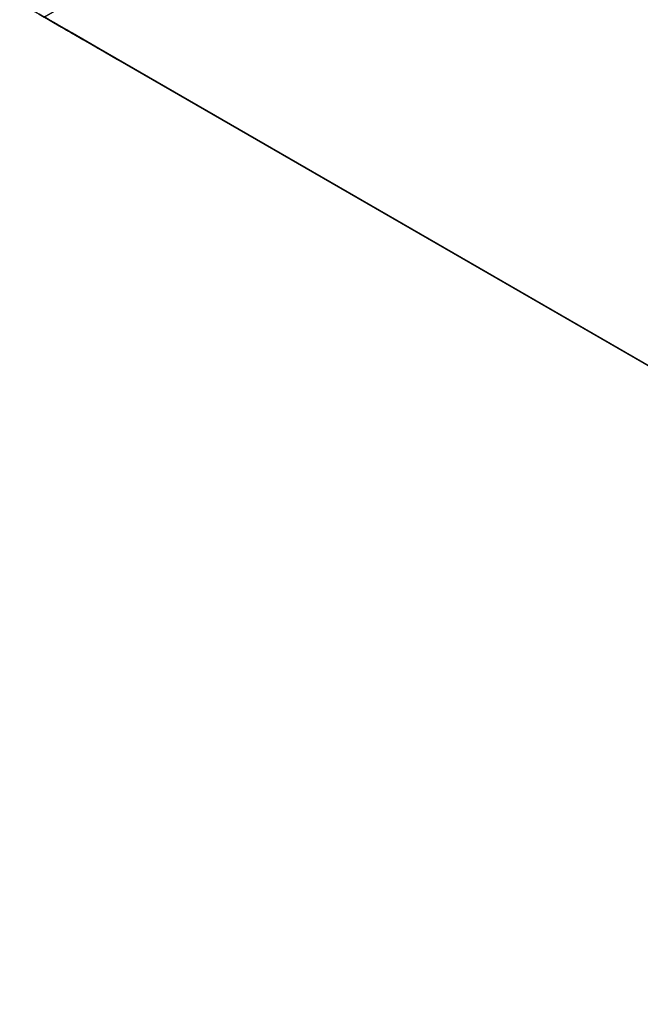
# Model space of a CAD drawing. Units: centimetres. Extents: x -33 to 425, y -221 to 221.
# Drawn here: x 42 to 97, y -175 to -88 of the extents above; entities that cross this region are included whole.
import ezdxf

# ---------------------------------------------------------------- set-up
doc = ezdxf.new("R2010")
doc.units = ezdxf.units.CM
doc.layers.get('0').update_dxf_attribs({"color": 144})

# ---------------------------------------------------------------- blocks, each defined once
blk = doc.blocks.new('Membrane. May Parasols_ www.may-online.com')
for p, q in [((-175, 0, 205), (-87.5, -151.554, 205)), ((-174.997, -0.001, 204.99), (-87.5, -151.551, 204.99))]:
    blk.add_line(p, q)
mesh = blk.add_polyface()
corners = [(-175, 0, 205), (-87.497, -151.553, 204.99), (-87.5, -151.554, 205), (-87.5, -151.551, 204.99), (-174.997, -0.001, 204.99), (-174.997, 0.001, 204.99)]
mesh.append_faces([[corners[k] for k in face] for face in [(0, 1, 2), (4, 0, 5)]], dxfattribs={"vtx0": -1})
mesh.append_faces([[corners[k] for k in face] for face in [(1, 0, 3), (3, 0, 4)]], dxfattribs={"vtx0": -1, "vtx1": -1})
mesh = blk.add_polyface()
corners = [(-87.5, -151.554, 205), (-6, 0, 250.347), (-175, 0, 205), (-3, -5.196, 250.347)]
mesh.append_faces([[corners[k] for k in face] for face in [(0, 1, 2), (1, 0, 3)]], dxfattribs={"vtx0": -1})
mesh = blk.add_polyface()
corners = [(-5.997, -0.001, 250.337), (-87.5, -151.551, 204.99), (-174.997, -0.001, 204.99), (-3, -5.193, 250.337)]
mesh.append_faces([[corners[k] for k in face] for face in [(0, 1, 2), (1, 0, 3)]], dxfattribs={"vtx0": -1})
blk = doc.blocks.new('Gruppe33#1')
for p, q in [((-175.01, 0, 205), (-175.01, 175, 205)), ((-175, 0, 205), (-175, 175, 205)), ((-175.01, 7.5, 177), (-175.01, 167.5, 177)), ((-175, 7.5, 177), (-175, 167.5, 177)), ((-175, 7.5, 177), (-175.01, 7.5, 177)), ((-175, 5.587, 177.381), (-175.01, 5.587, 177.381)), ((-175, 3.964, 178.464), (-175.01, 3.964, 178.464)), ((-175, 2.881, 180.087), (-175.01, 2.881, 180.087)), ((-175.01, 2.5, 193.1), (-175.01, 2.5, 182)), ((-175, 2.5, 193.1), (-175.01, 2.5, 193.1)), ((-175, 2.5, 182), (-175.01, 2.5, 182)), ((-175, 2.31, 194.057), (-175.01, 2.31, 194.057)), ((-175, 1.768, 194.868), (-175.01, 1.768, 194.868)), ((-175, 2.5, 193.1), (-175, 2.5, 182)), ((-175, 0.957, 195.41), (-175.01, 0.957, 195.41))]:
    blk.add_line(p, q)
at = {"extrusion": (1, 0, 0)}
for centre, radius, start, end in [((7.5, 182, -175.01), 5, 180, 270), ((7.5, 182, -175), 5, 180, 270), ((0, 193.1, -175.01), 2.5, 0, 90), ((0, 193.1, -175), 2.5, 90, 0)]:
    blk.add_arc(centre, radius, start, end, dxfattribs=at)
mesh = blk.add_polyface()
corners = [(-175.01, 175, 205), (-175.01, 0, 195.6), (-175.01, 0, 205), (-175.01, 0.957, 195.41), (-175.01, 1.768, 194.868), (-175.01, 2.31, 194.057), (-175.01, 2.5, 193.1), (-175.01, 2.5, 182), (-175.01, 2.881, 180.087), (-175.01, 3.964, 178.464), (-175.01, 5.587, 177.381), (-175.01, 7.5, 177), (-175.01, 167.5, 177), (-175.01, 172.69, 194.057), (-175.01, 172.5, 193.1), (-175.01, 169.413, 177.381), (-175.01, 171.036, 178.464), (-175.01, 172.119, 180.087), (-175.01, 173.232, 194.868), (-175.01, 174.043, 195.41), (-175.01, 175, 195.6), (-175.01, 172.5, 182)]
mesh.append_faces([[corners[k] for k in face] for face in [(0, 1, 2), (19, 0, 20)]], dxfattribs={"vtx0": -1})
mesh.append_faces([[corners[k] for k in face] for face in [(1, 0, 3), (3, 0, 4), (4, 0, 5), (5, 0, 6), (6, 0, 7), (7, 0, 8), (8, 0, 9), (9, 0, 10), (10, 0, 11), (11, 0, 12), (12, 14, 15), (15, 14, 16), (16, 14, 17), (13, 0, 18), (18, 0, 19)]], dxfattribs={"vtx0": -1, "vtx1": -1})
mesh.append_faces([[corners[k] for k in face] for face in [(12, 0, 13)]], dxfattribs={"vtx0": -1, "vtx1": -1, "vtx2": -1})
mesh.append_faces([[corners[k] for k in face] for face in [(12, 13, 14)]], dxfattribs={"vtx0": -1, "vtx2": -1})
mesh.append_faces([[corners[k] for k in face] for face in [(21, 17, 14)]], dxfattribs={"vtx1": -1})
mesh = blk.add_polyface()
corners = [(-175, 0, 205), (-175.01, 175, 205), (-175.01, 0, 205), (-175, 175, 205)]
mesh.append_faces([[corners[k] for k in face] for face in [(0, 1, 2), (1, 0, 3)]], dxfattribs={"vtx0": -1})
mesh = blk.add_polyface()
corners = [(-175, 2.881, 180.087), (-175, 2.5, 193.1), (-175, 2.5, 182), (-175, 0.957, 195.41), (-175, 0, 205), (-175, 0, 195.6), (-175, 175, 205), (-175, 1.768, 194.868), (-175, 2.31, 194.057), (-175, 3.964, 178.464), (-175, 5.587, 177.381), (-175, 7.5, 177), (-175, 167.5, 177), (-175, 172.69, 194.057), (-175, 172.5, 193.1), (-175, 169.413, 177.381), (-175, 171.036, 178.464), (-175, 172.119, 180.087), (-175, 172.5, 182), (-175, 173.232, 194.868), (-175, 174.043, 195.41), (-175, 175, 195.6)]
mesh.append_faces([[corners[k] for k in face] for face in [(0, 1, 2), (3, 4, 5), (14, 17, 18), (6, 20, 21)]], dxfattribs={"vtx0": -1})
mesh.append_faces([[corners[k] for k in face] for face in [(4, 3, 6), (13, 12, 14)]], dxfattribs={"vtx0": -1, "vtx1": -1})
mesh.append_faces([[corners[k] for k in face] for face in [(6, 1, 0), (6, 12, 13)]], dxfattribs={"vtx0": -1, "vtx1": -1, "vtx2": -1})
mesh.append_faces([[corners[k] for k in face] for face in [(6, 3, 7), (6, 7, 8), (6, 8, 1), (6, 0, 9), (6, 9, 10), (6, 10, 11), (6, 11, 12), (14, 12, 15), (14, 15, 16), (14, 16, 17), (6, 13, 19), (6, 19, 20)]], dxfattribs={"vtx0": -1, "vtx2": -1})
mesh = blk.add_polyface()
corners = [(-175, 167.5, 177), (-175.01, 7.5, 177), (-175.01, 167.5, 177), (-175, 7.5, 177)]
mesh.append_faces([[corners[k] for k in face] for face in [(0, 1, 2), (1, 0, 3)]], dxfattribs={"vtx0": -1})
mesh = blk.add_polyface()
corners = [(-175, 7.5, 177), (-175.01, 5.587, 177.381), (-175.01, 7.5, 177), (-175, 5.587, 177.381)]
mesh.append_faces([[corners[k] for k in face] for face in [(0, 1, 2), (1, 0, 3)]], dxfattribs={"vtx0": -1})
mesh = blk.add_polyface()
corners = [(-175, 5.587, 177.381), (-175.01, 3.964, 178.464), (-175.01, 5.587, 177.381), (-175, 3.964, 178.464)]
mesh.append_faces([[corners[k] for k in face] for face in [(0, 1, 2), (1, 0, 3)]], dxfattribs={"vtx0": -1})
mesh = blk.add_polyface()
corners = [(-175, 2.881, 180.087), (-175.01, 3.964, 178.464), (-175, 3.964, 178.464), (-175.01, 2.881, 180.087)]
mesh.append_faces([[corners[k] for k in face] for face in [(0, 1, 2), (1, 0, 3)]], dxfattribs={"vtx0": -1})
mesh = blk.add_polyface()
corners = [(-175, 2.5, 182), (-175.01, 2.881, 180.087), (-175, 2.881, 180.087), (-175.01, 2.5, 182)]
mesh.append_faces([[corners[k] for k in face] for face in [(0, 1, 2), (1, 0, 3)]], dxfattribs={"vtx0": -1})
mesh = blk.add_polyface()
corners = [(-175, 2.31, 194.057), (-175.01, 2.5, 193.1), (-175, 2.5, 193.1), (-175.01, 2.31, 194.057)]
mesh.append_faces([[corners[k] for k in face] for face in [(0, 1, 2), (1, 0, 3)]], dxfattribs={"vtx0": -1})
mesh = blk.add_polyface()
corners = [(-175, 2.5, 193.1), (-175.01, 2.5, 182), (-175, 2.5, 182), (-175.01, 2.5, 193.1)]
mesh.append_faces([[corners[k] for k in face] for face in [(0, 1, 2), (1, 0, 3)]], dxfattribs={"vtx0": -1})
mesh = blk.add_polyface()
corners = [(-175, 1.768, 194.868), (-175.01, 2.31, 194.057), (-175, 2.31, 194.057), (-175.01, 1.768, 194.868)]
mesh.append_faces([[corners[k] for k in face] for face in [(0, 1, 2), (1, 0, 3)]], dxfattribs={"vtx0": -1})
mesh = blk.add_polyface()
corners = [(-175, 1.768, 194.868), (-175.01, 0.957, 195.41), (-175.01, 1.768, 194.868), (-175, 0.957, 195.41)]
mesh.append_faces([[corners[k] for k in face] for face in [(0, 1, 2), (1, 0, 3)]], dxfattribs={"vtx0": -1})
mesh = blk.add_polyface()
corners = [(-175, 0.957, 195.41), (-175.01, 0, 195.6), (-175.01, 0.957, 195.41), (-175, 0, 195.6)]
mesh.append_faces([[corners[k] for k in face] for face in [(0, 1, 2), (1, 0, 3)]], dxfattribs={"vtx0": -1})
blk = doc.blocks.new('Volant. May Parasols_ www.may-online.com')
at = {"rotation": 210}
blk.add_blockref('Gruppe33#1', (-326.554, -87.5), dxfattribs=at)
blk = doc.blocks.new('RIALTO_round_RG1_3500')
at = {"color": 7, "rotation": 30}
for name in ['Volant. May Parasols_ www.may-online.com', 'Membrane. May Parasols_ www.may-online.com']:
    blk.add_blockref(name, (196, 0, 27.94), dxfattribs=at)

msp = doc.modelspace()

# ---------------------------------------------------------------- block references
msp.add_blockref('RIALTO_round_RG1_3500', (0, 0))

doc.saveas('drawing.dxf')
